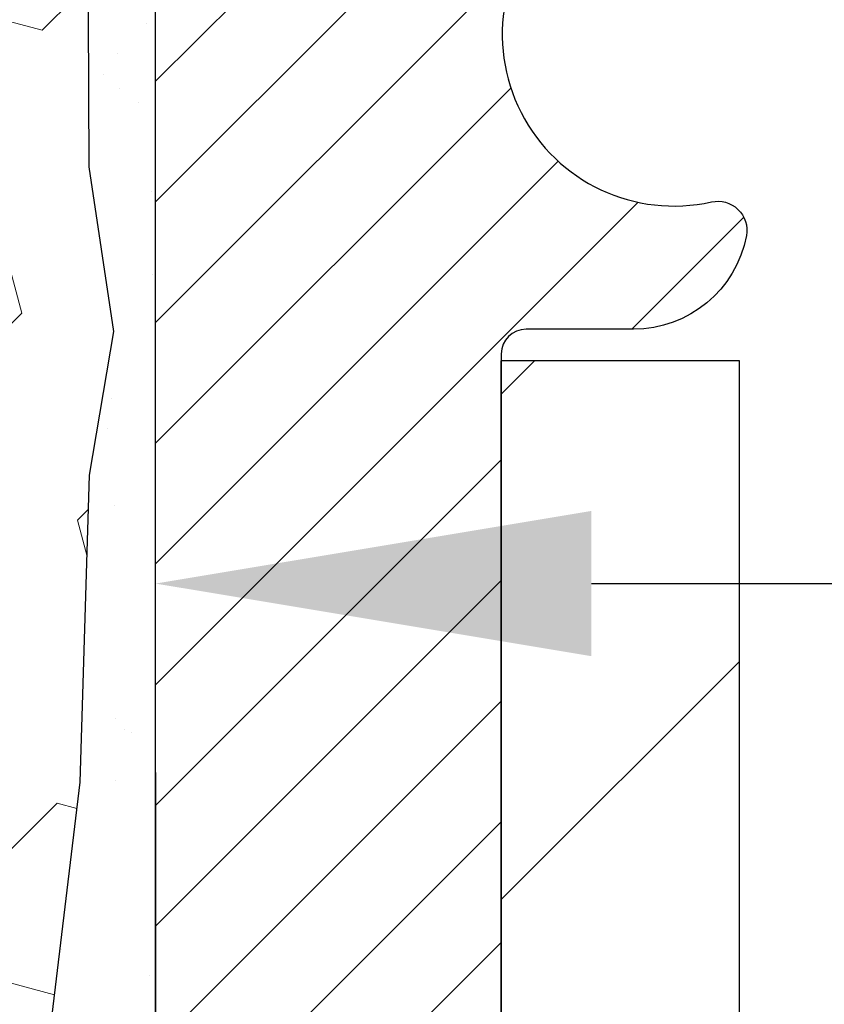
# Model space of a CAD drawing. Extents: x -7 to 3254, y -7 to 1977.
# Drawn here: x 19 to 20, y 17 to 17 of the extents above; entities that cross this region are included whole.
import ezdxf

# ---------------------------------------------------------------- set-up
doc = ezdxf.new("R2010")
doc.units = 0
doc.header["$LTSCALE"] = 5
doc.header["$MEASUREMENT"] = 0
doc.layers.get('DEFPOINTS').update_dxf_attribs({"linetype": 'CONTINUOUS'})
for name, color, linetype, lineweight in [('DIMS', 50, 'CONTINUOUS', 25), ('EPOXY ADHESIVE - H', 50, 'CONTINUOUS', 15), ('EPOXY ADHESIVE - L', 52, 'CONTINUOUS', 25), ('FOAM INSERT - H', 150, 'CONTINUOUS', 9), ('MIG FOOT - H', 251, 'CONTINUOUS', 20), ('MIG FOOT - L', 7, 'CONTINUOUS', 30), ('MIG RETAINER - H', 251, 'CONTINUOUS', 20), ('MIG RETAINER - L', 7, 'CONTINUOUS', 30)]:
    doc.layers.add(name, color=color, linetype=linetype, lineweight=lineweight)
doc.dimstyles.get("Standard").update_dxf_attribs({"dimtxt": 0.18, "dimasz": 0.18, "dimexe": 0.18, "dimexo": 0.0625, "dimgap": 0.09, "dimtad": 0, "dimtih": 1, "dimtoh": 1, "dimdec": 4, "dimzin": 0, "dimdsep": 46, "dimtxsty": 'Standard', "dimcen": 0.09, "dimadec": 0, "dimazin": 0, "dimtfac": 1, "dimtdec": 4, "dimtofl": 0, "dimtmove": 0, "dimatfit": 3, "dimfxl": 1, "dimtolj": 1, "dimtzin": 0, "dimarcsym": 0})

# ---------------------------------------------------------------- blocks, each defined once
blk = doc.blocks.new('*D25')
at = {"layer": 'DEFPOINTS', "color": 0, "transparency": 16777216}
for p in [(33.07852855047287, 18.00586430308263), (19.57852855047264, 17.28047060229918), (33.07852855047287, 17.11058005108542)]:
    blk.add_point(p, dxfattribs=at)
at = {"layer": 'DIMS', "color": 0, "lineweight": -2, "transparency": 16777216}
for p, q in [((33.07852855047287, 17.70586430308263), (33.07852855047287, 16.81058005108542)), ((19.87852855047264, 17.11058005108542), (20.95506848745408, 17.11058005108542)), ((32.77852855047287, 17.11058005108542), (24.05506848745408, 17.11058005108542)), ((19.57852855047264, 16.98047060229917), (19.57852855047264, 16.81058005108542))]:
    blk.add_line(p, q, dxfattribs=at)
at = {"layer": 'DIMS', "color": 0, "transparency": 16777216}
for points in [[(19.87852855047264, 17.16058005108542), (19.87852855047264, 17.06058005108542), (19.57852855047264, 17.11058005108542)], [(32.77852855047287, 17.16058005108542), (32.77852855047287, 17.06058005108542), (33.07852855047287, 17.11058005108542)]]:
    blk.add_solid(points, dxfattribs=at)
at = {"layer": 'DIMS', "color": 0, "transparency": 16777216, "insert": (22.50506848745408, 17.11058005108542), "char_height": 0.3, "attachment_point": 5}
blk.add_mtext('\\A1;13 1/2 IN\\P [342.9mm]', dxfattribs=at)

msp = doc.modelspace()

# ---------------------------------------------------------------- hatches: boundary and pattern name
at = {"layer": 'EPOXY ADHESIVE - H'}
h = msp.add_hatch(dxfattribs=at)
h.set_pattern_fill('AR-SAND', color=256, scale=0.06, style=0)
h.set_pattern_definition([(37.50000000000001, (-301.3723017250776, 21.51896652124987), (-0.003779601486576489, 0.1156094261407895), [0, -0.0912, 0, -0.102, 0, -0.0975]), (7.499999999999999, (-301.3723017250776, 21.51896652124987), (0.1061866023160636, 0.1693287639137844), [0, -0.04919999999999999, 0, -0.08220000000000001, 0, -0.0315]), (327.5, (-301.4461017250776, 21.51896652124987), (0.1868485117050897, 0.0003395432122178965), [0, -0.03, 0, -0.108, 0, -0.141]), (317.5, (-301.4461017250776, 21.51896652124987), (0.1803675962743376, 0.05266053389605496), [0, -0.015, 0, -0.07079999999999999, 0, -0.081])])
edge = h.paths.add_edge_path()
edge.add_line((19.53129149872706, 17.71117334137166), (19.53260933581663, 17.3974999783558))
edge.add_line((19.53260933581663, 17.3974999783558), (19.54958643639924, 17.2841168400395))
edge.add_line((19.54958643639924, 17.2841168400395), (19.53288286590117, 17.18517373462137))
edge.add_line((19.53288286590117, 17.18517373462137), (19.52647132071883, 16.97379386842741))
edge.add_line((19.52647132071883, 16.97379386842741), (19.50724033223963, 16.81365834667386))
edge.add_line((19.50724033223963, 16.81365834667386), (19.52647132071883, 16.7496045822808))
edge.add_line((19.52647132071883, 16.7496045822808), (19.51365187742198, 16.53182000611096))
edge.add_line((19.51365187742198, 16.53182000611096), (19.50724033223963, 16.38902755593281))
edge.add_line((19.50724033223963, 16.38902755593281), (19.52647132071883, 16.14562191831411))
edge.add_line((19.52647132071883, 16.14562191831411), (19.51365187742198, 15.94064676209646))
edge.add_line((19.51365187742198, 15.94064676209646), (19.52647132071883, 15.60115936711682))
edge.add_line((19.52647132071883, 15.60115936711682), (19.52647132071883, 15.52616724112468))
edge.add_line((19.52647132071883, 15.52616724112468), (19.72417911155492, 15.43512778332632))
edge.add_line((19.72417911155492, 15.43512778332632), (19.74971243426819, 15.16550652936002))
edge.add_line((19.74971243426819, 15.16550652936002), (19.75396798805389, 14.97797674087604))
edge.add_line((19.75396798805389, 14.97797674087604), (19.76247909562528, 14.79724130733501))
edge.add_line((19.76247909562528, 14.79724130733501), (19.71566800398443, 14.612255906916))
edge.add_line((19.71566800398443, 14.612255906916), (19.77057148404867, 14.41016114853372))
edge.add_line((19.77057148404867, 14.41016114853372), (19.77057148404867, 14.2091285282543))
edge.add_line((19.77057148404867, 14.2091285282543), (19.79800613350301, 14.06292407559548))
edge.add_line((19.79800613350301, 14.06292407559548), (19.81933944680725, 13.89539589344648))
edge.add_line((19.81933944680725, 13.89539589344648), (19.61172416601943, 13.88285817429789))
edge.add_line((19.61172416601943, 13.88285817429789), (19.51625610764819, 13.79806496214854))
edge.add_line((19.51625610764819, 13.79806496214854), (19.5468193773109, 13.6880786233103))
edge.add_line((19.5468193773109, 13.6880786233103), (19.53153779383928, 13.56281631110076))
edge.add_line((19.53153779383928, 13.56281631110076), (19.54420228929797, 13.50586430308292))
edge.add_line((19.54420228929797, 13.50586430308292), (19.57852970476091, 13.50586430308292))
edge.add_line((19.57852970476091, 13.50586430308292), (19.57853397860055, 13.79515000146567))
edge.add_line((19.57853397860055, 13.79515000146567), (19.88001344092794, 13.79514999823941))
edge.add_line((19.88001344092794, 13.79514999823941), (19.88001373177025, 14.19709993799797))
edge.add_arc((20.17086122073971, 14.39947949986171), 0.3543300000000028, 179.9999999999988, 214.8312422482467, ccw=False)
edge.add_line((19.81653122073971, 14.39947949986172), (19.81652818878382, 15.59669789326143))
edge.add_line((19.81652818878382, 15.59669789326143), (19.57852970476176, 15.5966978932614))
edge.add_line((19.57852970476176, 15.5966978932614), (19.57852970476137, 17.63086430308275))
edge.add_arc((19.77529858078509, 17.80065221073778), 0.2598959871900965, 200.1382916807179, 220.7902489380492, ccw=False)
at = {"layer": 'FOAM INSERT - H'}
h = msp.add_hatch(dxfattribs=at)
h.set_pattern_fill('HEX', color=256, scale=0.590551181102362, angle=45, style=0)
h.set_pattern_definition([(45, (-81.15131222178002, 9.780545517992124), (-0.09040931629367041, 0.09040931629367042), [0.07381889763779526, -0.1476377952755905]), (165, (-81.15131222178002, 9.780545517992124), (-0.03309210650226577, -0.1235014227959361), [0.07381889763779526, -0.1476377952755905]), (105, (-81.09911437868061, 9.83274336109153), (-0.1235014227959362, -0.03309210650226572), [0.07381889763779526, -0.1476377952755905])])
edge = h.paths.add_edge_path()
edge.add_line((19.52647559455841, 16.14562191831445), (19.50724460607921, 16.38902755593429))
edge.add_line((19.50724460607921, 16.38902755593429), (19.51365615126156, 16.53182000611653))
edge.add_line((19.51365615126156, 16.53182000611653), (19.52647559455841, 16.74960458228182))
edge.add_line((19.52647559455841, 16.74960458228182), (19.50724460607921, 16.81365834667466))
edge.add_line((19.50724460607921, 16.81365834667466), (19.52647559455841, 16.97379386842798))
edge.add_line((19.52647559455841, 16.97379386842798), (19.53288713974075, 17.18517373462217))
edge.add_line((19.53288713974075, 17.18517373462217), (19.54959071023882, 17.2841168400403))
edge.add_line((19.54959071023882, 17.2841168400403), (19.53261360965621, 17.39749997835636))
edge.add_line((19.53261360965621, 17.39749997835636), (19.53129577256664, 17.71117334137264))
edge.add_arc((19.77530285462319, 17.80065221073815), 0.2598959871885081, 183.9810485659593, 200.1382916807028, ccw=False)
edge.add_line((19.51603397860094, 17.78260853919258), (19.51603397860094, 18.00453928672917))
edge.add_arc((19.46915897861197, 18.00453928672914), 0.04687499998899369, -75.52248780382422, 3.467448550509289e-11, ccw=False)
edge.add_arc((19.45744022860094, 18.0499258103263), 0.09375000000025244, 184.195127599032, 284.47751219622114, ccw=False)
edge.add_line((19.3639414128113, 18.04306768040763), (19.36048391148393, 18.09020476931894))
edge.add_arc((19.26075184131139, 18.08288943073567), 0.09999999999743418, 4.195127601084857, 73.69296225162515)
edge.add_arc((19.1003102943896, 17.53447220053829), 0.671404365010536, 73.69296225158608, 113.1276000721988)
edge.add_arc((18.91515201236189, 17.9679909267167), 0.2000000000002064, 113.1276000721896, 163.8038091277122)
edge.add_arc((18.63306029439059, 18.04992581032594), 0.0937499999999093, 196.1961908722708, 343.80380912772915, ccw=False)
edge.add_arc((18.35096857641918, 17.96799092671662), 0.200000000000308, 16.19619087230152, 66.87239992779638)
edge.add_arc((18.16581029439158, 17.5344722005385), 0.6714043650103507, 66.87239992779348, 113.1276000725032)
edge.add_arc((17.98065201236136, 17.96799092671561), 0.2000000000002185, 113.1276000723972, 163.8038091274557)
edge.add_arc((17.69856029439029, 18.04992581032599), 0.09374999999998858, 196.1961908724377, 343.8038091275624, ccw=False)
edge.add_arc((17.41646857641911, 17.96799092671585), 0.20000000000025, 16.19619087247062, 66.87239992757443)
edge.add_arc((17.23131029438952, 17.53447220053859), 0.6714043650102788, 66.87239992753999, 113.1276000722128)
edge.add_arc((17.04615201236174, 17.96799092671674), 0.2000000000001537, 113.1276000721827, 163.8038091277195)
edge.add_arc((16.7640602943905, 18.04992581032616), 0.09374999999994003, 196.1961908722612, 343.80380912759443, ccw=False)
edge.add_arc((16.48196857641926, 17.96799092671674), 0.2000000000001155, 16.19619087235251, 66.87239992784576)
edge.add_arc((16.29681029439115, 17.53447220053837), 0.6714043650105664, 66.87239992777663, 113.1276000724706)
edge.add_arc((16.11165201236162, 17.96799092671628), 0.1999999999999594, 113.1276000725474, 163.8038091276344)
edge.add_arc((15.8295602943906, 18.04992581032599), 0.0937499999999866, 196.1961908724334, 343.8038091275665, ccw=False)
edge.add_arc((15.54746857641942, 17.96799092671585), 0.20000000000025, 16.19619087247062, 66.87239992757443)
edge.add_arc((15.36231029438966, 17.53447220053795), 0.671404365010932, 66.87239992754995, 113.1276000723017)
edge.add_arc((15.17715201236109, 17.96799092671716), 0.1999999999995284, 113.1276000723981, 163.8038091278594)
edge.add_arc((14.89506029439053, 18.04992581032561), 0.0937499999996632, 196.1961908722512, 343.8038091277488, ccw=False)
edge.add_arc((14.61296857641952, 17.96799092671684), 0.2000000000000067, 16.19619087219412, 66.87239992767527)
edge.add_arc((14.42781029439141, 17.53447220053813), 0.6714043650107986, 66.87239992773331, 105.886167760407)
edge.add_arc((14.27140147523932, 18.08405315876692), 0.09999999999753896, 105.8861677603242, 175.8048723987522)
edge.add_line((14.17166940506672, 18.09136849735049), (14.16812654439013, 18.04306768040809))
edge.add_arc((14.07462772858929, 18.04992581031817), 0.09375000001080058, 255.5224878323204, 355.8048724066984, ccw=False)
edge.add_arc((14.06290897860111, 18.00453928671578), 0.04687500000018759, 180.0000000000347, 255.5224878322619, ccw=False)
edge.add_line((14.01603397860094, 18.00453928671575), (14.01603397860094, 17.78260853919281))
edge.add_arc((13.7567651025787, 17.80065221073842), 0.2598959871885205, 319.20975106186114, 356.01895143403067, ccw=False)
edge.add_line((13.95353397860094, 17.63086430308411), (13.95353397860094, 16.94336430308365))
edge.add_arc((13.95353397860094, 16.75586430308365), 0.1875, 90, 180)
edge.add_line((13.76603397860094, 16.75586430308365), (13.76603397860094, 16.44336430308365))
edge.add_arc((13.95353397860094, 16.44336430308365), 0.1875, 180, 270)
edge.add_line((13.95353397860094, 16.25586430308365), (13.95353397860094, 15.75586430308365))
edge.add_arc((13.95353397860094, 15.56836430308365), 0.1875, 90, 180)
edge.add_line((13.76603397860094, 15.56836430308365), (13.76603397860094, 15.25586430308365))
edge.add_arc((13.95353397860094, 15.25586430308365), 0.1875, 180, 270)
edge.add_line((13.95353397860094, 15.06836430308365), (13.95353397860094, 13.50586430308365))
edge.add_line((13.95353397860094, 13.50586430308365), (19.54420656313755, 13.50586430308388))
edge.add_line((19.54420656313755, 13.50586430308388), (19.53154206767908, 13.56281631110167))
edge.add_line((19.53154206767908, 13.56281631110167), (19.54682365115036, 13.68807862331121))
edge.add_line((19.54682365115036, 13.68807862331121), (19.51626038148765, 13.79806496214931))
edge.add_line((19.51626038148765, 13.79806496214931), (19.6117284398586, 13.88285817429789))
edge.add_line((19.61172843985861, 13.88285817429789), (19.81934372064643, 13.89539589344648))
edge.add_line((19.81934372064643, 13.89539589344648), (19.79801040734219, 14.06292407559548))
edge.add_line((19.79801040734219, 14.06292407559548), (19.77057575788785, 14.2091285282543))
edge.add_line((19.77057575788785, 14.2091285282543), (19.77057575788785, 14.41016114853372))
edge.add_line((19.77057575788785, 14.41016114853372), (19.71567227782361, 14.612255906916))
edge.add_line((19.71567227782361, 14.612255906916), (19.76248336946446, 14.79724130733501))
edge.add_line((19.76248336946446, 14.79724130733501), (19.75397226189307, 14.97797674087604))
edge.add_line((19.75397226189307, 14.97797674087604), (19.74971670810737, 15.16550652936002))
edge.add_line((19.74971670810737, 15.16550652936002), (19.7241833853941, 15.43512778332632))
edge.add_line((19.7241833853941, 15.43512778332632), (19.52647559455842, 15.52616724112639))
edge.add_line((19.52647559455841, 15.52616724112639), (19.52647559455841, 15.60115936711557))
edge.add_line((19.52647559455841, 15.60115936711557), (19.51365615126156, 15.94064676209749))
edge.add_line((19.51365615126156, 15.94064676209749), (19.52647559455841, 16.14562191831445))
at = {"layer": 'MIG FOOT - H'}
h = msp.add_hatch(dxfattribs=at)
h.set_pattern_fill('ANSI31', color=256, scale=1.9685, style=0)
h.set_pattern_definition([(45, (-928.4403810019176, -449.0568024223744), (-0.1739924623457148, 0.1739924623457148), [])])
h.paths.add_polyline_path([(19.98053122073912, 17.26384949986184), (19.81653122073914, 17.26384949986173), (19.81653122073959, 16.70134949986173), (19.98053122073924, 16.70134949986173)])
edge = h.paths.add_edge_path()
edge.add_line((19.98053122073958, 16.32634949986173), (19.81653122073959, 16.32634949986173))
edge.add_line((19.81653122073959, 16.32634949986173), (19.81653122073971, 14.39947949986172))
edge.add_arc((20.17086122073982, 14.39947949986178), 0.3543300000001182, 180.0000000000092, 269.9999999999816)
edge.add_line((20.17086122073971, 14.04514949986172), (22.53528118973969, 14.04514949986172))
edge.add_line((22.53528118973969, 14.04514949986172), (22.53528118973946, 14.20914949986176))
edge.add_line((22.53528118973946, 14.20914949986176), (20.17086122073971, 14.2091494998617))
edge.add_arc((20.1708612207396, 14.39947949986166), 0.1903299999999604, 179.9999999999829, 270.0000000000342, ccw=False)
edge.add_line((19.98053122073969, 14.39947949986172), (19.98053122073958, 16.32634949986173))
h.paths.add_polyline_path([(23.50403122073948, 14.2091494998617), (22.97278425173948, 14.20914949986159), (22.9727842517396, 14.0451494998616), (23.50403122073971, 14.0451494998616)])
at = {"layer": 'MIG RETAINER - H'}
h = msp.add_hatch(dxfattribs=at)
h.set_pattern_fill('ANSI31', color=256, scale=0.47, style=0)
h.set_pattern_definition([(45, (-928.4403810019173, -419.7556587288186), (-0.04154252339470966, 0.04154252339470967), [])])
h.paths.add_polyline_path([(19.57853122074101, 15.59669949986168), (19.57853122073965, 16.29296640699605), (19.6528275550217, 16.35755122505626), (19.81653122073959, 16.35755122505626), (19.81653122074005, 15.59669949986174)])
edge = h.paths.add_edge_path()
edge.add_arc((20.35853122073792, 18.04569949986396), 0.07800000000003138, 270.000000000501, 360.0000000000418)
edge.add_line((20.436531220738, 18.04569949986402), (20.43653122073766, 18.3086994998611))
edge.add_arc((20.45653122073787, 18.30869949986133), 0.02000000000020918, 90.00000000195422, 180.0000000006514, ccw=False)
edge.add_line((20.45653122073719, 18.32869949986148), (20.54353122073707, 18.32869949986335))
edge.add_arc((20.54353122073775, 18.29869949986333), 0.03000000000002956, 2.1719870346714742e-10, 90.0000000013028, ccw=False)
edge.add_line((20.57353122073772, 18.29869949986344), (20.5735312207384, 17.76369949985637))
edge.add_arc((20.41653122073848, 17.76369949985619), 0.1569999999999254, -90.00000000033191, 6.230038707144558e-11, ccw=False)
edge.add_line((20.41653122073757, 17.60669949985621), (20.25027090578027, 17.60669949985706))
edge.add_arc((20.25027090579096, 17.52795981482556), 0.07873968503150763, 90.00000000777618, 177.4144840053407)
edge.add_arc((20.05672844672455, 17.53669949986122), 0.1149999999996634, 275.2124696742857, 357.41448399777784, ccw=False)
edge.add_arc((20.06535913204999, 17.44209235810772), 0.02000000000000517, 160.3257550186187, 275.2124696744299, ccw=False)
edge.add_arc((19.93531216561865, 17.48858997229596), 0.1181095275611714, 340.3257550185371, 642.6342225154141)
edge.add_arc((19.9655203257791, 17.35382458852499), 0.02000000000015042, -10.621520468789072, 102.63422251443592, ccw=False)
edge.add_arc((19.90753122073892, 17.36469949986273), 0.07899999999997757, 270.0000000008245, 349.3784795304081, ccw=False)
edge.add_line((19.90753122074005, 17.28569949986272), (19.83353122073885, 17.28569949986159))
edge.add_arc((19.83353122073908, 17.26869949986159), 0.01699999999999591, 90.00000000076633, 180)
edge.add_line((19.81653122073902, 17.26869949986159), (19.81653122073959, 16.67014777466702))
edge.add_line((19.81653122073959, 16.67014777466702), (19.6528275550217, 16.67014777466702))
edge.add_line((19.6528275550217, 16.67014777466702), (19.57853122073965, 16.73473259272729))
edge.add_line((19.57853122073965, 16.73473259272729), (19.57853122073772, 18.29869949986065))
edge.add_arc((19.60853122073758, 18.29869949986077), 0.02999999999985903, 90.00000000043423, 180.0000000002171, ccw=False)
edge.add_line((19.60853122073735, 18.32869949986068), (19.67353122073752, 18.32869949986131))
edge.add_arc((19.67353122073774, 18.30869949986133), 0.01999999999998181, 0, 90.00000000065143, ccw=False)
edge.add_line((19.69353122073773, 18.30869949986133), (19.69353122073807, 18.04569949985987))
edge.add_arc((19.77153122073804, 18.04569949985999), 0.07799999999997453, 180.0000000000835, 270.0000000004176)
edge.add_line((19.77153122073861, 17.96769949986001), (19.77553122073863, 17.96769949986001))
edge.add_arc((19.77553122073817, 18.04569949985987), 0.07799999999986085, 270.000000000334, 360.0000000001671)
edge.add_line((19.85353122073803, 18.0456994998601), (19.85353122073769, 18.30869949986076))
edge.add_arc((19.87353122073768, 18.30869949986076), 0.01999999999998181, 90.00000000032571, 180, ccw=False)
edge.add_line((19.87353122073756, 18.32869949986074), (20.01497786879389, 18.32869949986171))
edge.add_line((20.01497786879389, 18.32869949986171), (20.01497786879389, 17.99780429364447))
edge.add_line((20.01497786879389, 17.99780429364447), (20.03426343119162, 17.97847368674261))
edge.add_line((20.03426343119162, 17.97847368674261), (20.03426343119162, 17.90133143715733))
edge.add_line((20.03426343119162, 17.90133143715733), (20.09212011838025, 17.86276031236438))
edge.add_line((20.09212011838025, 17.86276031236438), (20.14997680556888, 17.90133143715733))
edge.add_line((20.14997680556888, 17.90133143715733), (20.14997680556888, 17.97847368674261))
edge.add_line((20.14997680556888, 17.97847368674261), (20.1692623679657, 17.99775924913863))
edge.add_line((20.1692623679657, 17.99775924913863), (20.1692623679657, 18.32869949986171))
edge.add_line((20.1692623679657, 18.32869949986171), (20.25653122073771, 18.32869949986188))
edge.add_arc((20.25653122073771, 18.30869949986189), 0.01999999999998181, 0, 90, ccw=False)
edge.add_line((20.2765312207377, 18.30869949986189), (20.27653122073804, 18.04569949986379))
edge.add_arc((20.35453122073812, 18.04569949986402), 0.07800000000008822, 180.000000000167, 270.000000000334)
edge.add_line((20.35453122073858, 17.96769949986393), (20.3585312207386, 17.96769949986393))

# ---------------------------------------------------------------- linework, layer by layer
at = {"layer": 'EPOXY ADHESIVE - L'}
msp.add_lwpolyline([(19.53129149872706, 17.71117334137166), (19.53260933581663, 17.3974999783558), (19.54958643639924, 17.2841168400395), (19.53288286590117, 17.18517373462137), (19.52647132071883, 16.97379386842741), (19.50724033223963, 16.81365834667386), (19.52647132071883, 16.7496045822808), (19.51365187742198, 16.53182000611096), (19.50724033223963, 16.38902755593281), (19.52647132071883, 16.14562191831411), (19.51365187742198, 15.94064676209646), (19.52647132071883, 15.60115936711682), (19.52647132071883, 15.52616724112468), (19.72417911155492, 15.43512778332632), (19.74971243426819, 15.16550652936002), (19.75396798805389, 14.97797674087604), (19.76247909562528, 14.79724130733501), (19.71566800398443, 14.612255906916), (19.77057148404867, 14.41016114853372), (19.77057148404867, 14.2091285282543), (19.79800613350301, 14.06292407559548), (19.81933944680725, 13.89539589344648)], dxfattribs=at)
msp.add_lwpolyline([(19.88001344092794, 13.79514999823941), (19.88001373177025, 14.19709993799797, -0.153161017929261), (19.81653122073971, 14.39947949986172), (19.81652818878382, 15.59669789326143), (19.57852970476176, 15.5966978932614), (19.57852970476137, 17.63086430308275, -0.09035585911808025)], format="xyb", dxfattribs=at)
at = {"layer": 'MIG FOOT - L'}
for p, q in [((19.81653122073959, 16.70134949986173), (19.81653122073914, 17.26384949986173)), ((19.98053122073912, 17.26384949986184), (19.81653122073914, 17.26384949986184)), ((19.98053122073958, 16.70134949986173), (19.98053122073912, 17.26384949986184))]:
    msp.add_line(p, q, dxfattribs=at)
at = {"layer": 'MIG RETAINER - L'}
msp.add_line((19.57853122073965, 16.82823409129336), (19.57853122073965, 16.82823409129336), dxfattribs=at)
msp.add_lwpolyline([(20.17161137733802, 17.53151179771269, -0.3748896829303737), (20.06717611843436, 17.42217506510693, -0.5479758845004098), (20.04652669250316, 17.44882579858925, 3.888295204768812), (19.96114580351519, 17.3733403143626, -0.5387583055402678), (19.98517764952197, 17.35013817790233, -0.3609021040651776), (19.90753122074005, 17.28569949986272), (19.83353122073885, 17.28569949986159, 0.414213562369066), (19.81653122073902, 17.26869949986159), (19.81653122073959, 16.67014777466702), (19.6528275550217, 16.67014777466702), (19.57853122073965, 16.73473259272729), (19.57853122073772, 18.29869949986065, -0.4142135623706347)], format="xyb", dxfattribs=at)

# ---------------------------------------------------------------- dimensions: what is measured, and where the dimension line sits
at = {"layer": 'DIMS'}
dim = msp.add_linear_dim(base=(33.07852855047287, 17.11058005108542), p1=(19.57852855047264, 17.28047060229918), p2=(33.07852855047287, 18.00586430308263), text='<>\\P[]', dimstyle='Standard', override={"dimtxt": 0.3, "dimasz": 0.3, "dimexe": 0.3, "dimexo": 0.3, "dimgap": 0.3, "dimlunit": 5, "dimpost": ' IN', "dimfrac": 2}, dxfattribs=at)
dim.commit()
dim.dimension.update_dxf_attribs({"geometry": '*D25', "text_midpoint": (22.50506848745408, 17.11058005108542), "dimtype": 160})

doc.saveas('drawing.dxf')
